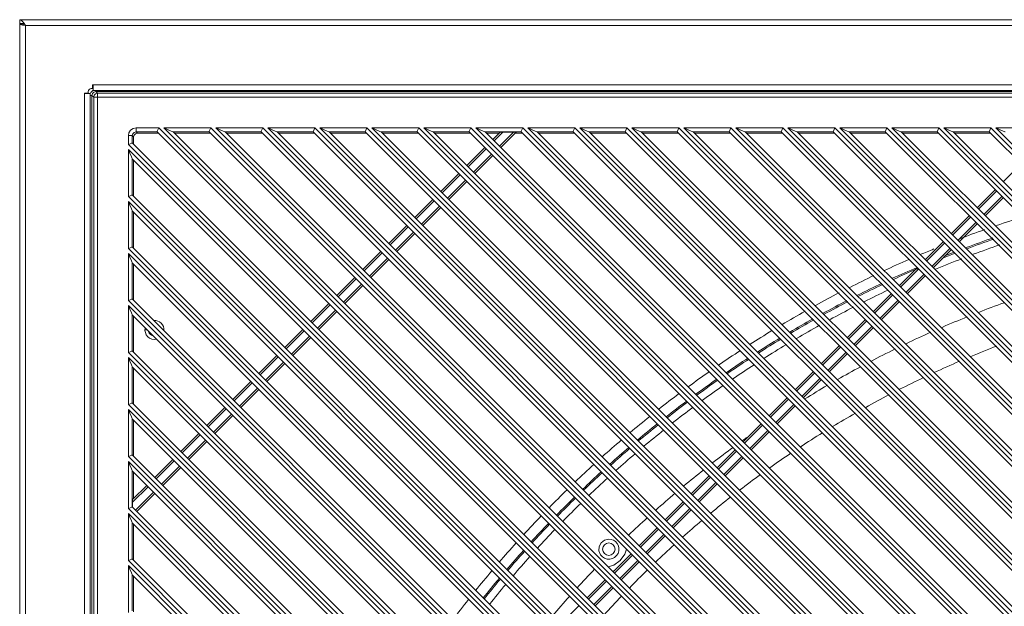
# Model space of a CAD drawing. Units: millimetres. Extents: x 3775 to 7120, y -1732 to 289.
# Drawn here: x 5557 to 5816, y -508 to -353 of the extents above; entities that cross this region are included whole.
import ezdxf

# ---------------------------------------------------------------- set-up
doc = ezdxf.new("R2010")
doc.units = ezdxf.units.MM
doc.layers.add('标注', color=3, linetype='Continuous', lineweight=20)

msp = doc.modelspace()

# ---------------------------------------------------------------- linework, layer by layer
at = {"layer": '标注', "color": 0}
for p, q in [((5557.16, -353.48), (5557.16, -354.48)), ((5557.66, -353.68), (5557.16, -353.48)), ((5557.16, -353.48), (6470.56, -353.48)), ((5557.66, -354.54), (5557.16, -354.48)), ((5558.16, -354.48), (5557.16, -354.48)), ((5557.16, -1006.38), (5557.16, -354.68)), ((5557.16, -354.68), (5558.16, -354.68)), ((5558.16, -354.73), (5557.66, -354.54)), ((5557.91, -354.88), (5558.66, -354.98)), ((5558.16, -354.68), (5558.23, -354.78)), ((5558.21, -354.75), (5558.16, -354.73)), ((5558.66, -1004.88), (5558.66, -354.98)), ((5558.66, -354.98), (6469.06, -354.98)), ((5575.16, -372.74), (5575.16, -372.38)), ((5576.09, -372.31), (5575.85, -372.62)), ((5575.96, -371.58), (5576.32, -371.58)), ((5576.4, -372.07), (5576.09, -372.31)), ((5576.32, -371.58), (5576.32, -370.58)), ((6216.8, -370.58), (5576.32, -370.58)), ((5576.46, -372.08), (5576.46, -370.58)), ((6216.66, -372.08), (5576.46, -372.08)), ((5577.15, -372.37), (5577.15, -372.08)), ((5577.15, -372.37), (5577.6, -372.82)), ((5577.15, -372.37), (6215.97, -372.37)), ((5574.16, -993.22), (5574.16, -372.74)), ((5574.16, -372.74), (5575.16, -372.74)), ((5575.66, -372.88), (5574.16, -372.88)), ((5575.65, -373.38), (5576.15, -373.38)), ((5575.66, -372.88), (5575.66, -993.08)), ((5575.85, -372.62), (5575.7, -372.99)), ((5576.18, -373.12), (5576.15, -373.38)), ((5576.15, -992.57), (5576.15, -373.38)), ((5576.6, -373.82), (5576.15, -373.38)), ((5576.65, -372.5), (5576.44, -372.66)), ((5576.6, -373.82), (5576.6, -992.13)), ((5576.6, -373.82), (6216.53, -373.82)), ((5577.6, -372.82), (5577.1, -372.95)), ((5577.6, -993.13), (5577.6, -372.82)), ((6215.52, -372.82), (5577.6, -372.82)), ((5587.72, -382.93), (5587.72, -381.93)), ((5593.67, -381.93), (5587.72, -381.93)), ((5593.67, -381.93), (6169.01, -957.26)), ((6170.36, -957.26), (5595.02, -381.93)), ((5595.02, -381.93), (5595.97, -382.32)), ((5607.33, -381.93), (5595.02, -381.93)), ((5595.97, -382.32), (5596.95, -382.72)), ((5607.33, -381.93), (6182.67, -957.26)), ((6184.02, -957.26), (5608.68, -381.93)), ((5608.68, -381.93), (5609.63, -382.32)), ((5620.99, -381.93), (5608.68, -381.93)), ((5609.63, -382.32), (5610.61, -382.72)), ((5620.99, -381.93), (6196.33, -957.26)), ((6197.68, -957.26), (5622.34, -381.93)), ((5622.34, -381.93), (5623.29, -382.32)), ((5634.65, -381.93), (5622.34, -381.93)), ((5623.29, -382.32), (5624.27, -382.72)), ((5634.65, -381.93), (6207.42, -954.7)), ((6207.42, -953.35), (5636, -381.93)), ((5636, -381.93), (5636.94, -382.32)), ((5648.31, -381.93), (5636, -381.93)), ((5636.94, -382.32), (5637.93, -382.72)), ((5648.31, -381.93), (6207.42, -941.04)), ((6207.42, -939.69), (5649.66, -381.93)), ((5649.66, -381.93), (5650.6, -382.32)), ((5661.97, -381.93), (5649.66, -381.93)), ((5650.6, -382.32), (5651.59, -382.72)), ((5661.97, -381.93), (6207.42, -927.38)), ((6207.42, -926.03), (5663.32, -381.93)), ((5663.32, -381.93), (5664.26, -382.32)), ((5675.63, -381.93), (5663.32, -381.93)), ((5664.26, -382.32), (5665.25, -382.72)), ((5675.63, -381.93), (6207.42, -913.72)), ((6207.42, -912.37), (5676.98, -381.93)), ((5676.98, -381.93), (5677.92, -382.32)), ((5689.29, -381.93), (5676.98, -381.93)), ((5677.92, -382.32), (5678.91, -382.72)), ((5689.29, -381.93), (6207.42, -900.06)), ((6207.42, -898.71), (5690.64, -381.93)), ((5690.64, -381.93), (5691.58, -382.32)), ((5702.95, -381.93), (5690.64, -381.93)), ((5691.58, -382.32), (5692.57, -382.72)), ((5702.95, -381.93), (6207.42, -886.4)), ((6207.42, -885.05), (5704.3, -381.93)), ((5704.3, -381.93), (5705.24, -382.32)), ((5716.61, -381.93), (5704.3, -381.93)), ((5705.24, -382.32), (5706.23, -382.72)), ((5716.61, -381.93), (6207.42, -872.74)), ((6207.42, -871.39), (5717.96, -381.93)), ((5717.96, -381.93), (5718.9, -382.32)), ((5730.26, -381.93), (5717.96, -381.93)), ((5718.9, -382.32), (5719.89, -382.72)), ((5730.26, -381.93), (6207.42, -859.08)), ((6207.42, -857.73), (5731.62, -381.93)), ((5731.62, -381.93), (5732.56, -382.32)), ((5743.92, -381.93), (5731.62, -381.93)), ((5732.56, -382.32), (5733.54, -382.72)), ((5743.92, -381.93), (6207.42, -845.42)), ((6207.42, -844.07), (5745.28, -381.93)), ((5745.28, -381.93), (5746.22, -382.32)), ((5757.58, -381.93), (5745.28, -381.93)), ((5746.22, -382.32), (5747.2, -382.72)), ((5757.58, -381.93), (6207.42, -831.76)), ((6207.42, -830.41), (5758.93, -381.93)), ((5758.93, -381.93), (5759.88, -382.32)), ((5771.24, -381.93), (5758.93, -381.93)), ((5759.88, -382.32), (5760.86, -382.72)), ((5771.24, -381.93), (6207.42, -818.11)), ((6207.42, -816.75), (5772.59, -381.93)), ((5772.59, -381.93), (5773.54, -382.32)), ((5784.9, -381.93), (5772.59, -381.93)), ((5773.54, -382.32), (5774.52, -382.72)), ((5784.9, -381.93), (6207.42, -804.45)), ((6207.42, -803.09), (5786.25, -381.93)), ((5786.25, -381.93), (5787.2, -382.32)), ((5798.56, -381.93), (5786.25, -381.93)), ((5787.2, -382.32), (5788.18, -382.72)), ((5798.56, -381.93), (6207.42, -790.79)), ((6207.42, -789.43), (5799.91, -381.93)), ((5799.91, -381.93), (5800.86, -382.32)), ((5812.22, -381.93), (5799.91, -381.93)), ((5800.86, -382.32), (5801.84, -382.72)), ((5812.22, -381.93), (6207.42, -777.13)), ((6207.42, -775.78), (5813.57, -381.93)), ((5813.57, -381.93), (5814.51, -382.32)), ((5825.88, -381.93), (5813.57, -381.93)), ((5814.51, -382.32), (5815.5, -382.72)), ((5585.7, -383.94), (5585.7, -386.27)), ((5585.7, -383.94), (5586.71, -383.94)), ((5586.71, -385.85), (5586.71, -383.94)), ((5587.07, -384.29), (5586.71, -383.94)), ((5587.07, -384.29), (5587.07, -386.08)), ((5587.72, -382.93), (5588.07, -383.29)), ((5587.72, -382.93), (5593.25, -382.93)), ((5593.48, -383.29), (5588.07, -383.29)), ((5593.26, -382.93), (6166.58, -956.26)), ((6170.78, -956.26), (5597.45, -382.93)), ((5597.45, -382.93), (5606.91, -382.93)), ((5607.14, -383.29), (5597.81, -383.29)), ((5606.91, -382.93), (6180.24, -956.26)), ((6184.44, -956.26), (5611.11, -382.93)), ((5611.11, -382.93), (5620.57, -382.93)), ((5620.8, -383.29), (5611.47, -383.29)), ((5620.57, -382.93), (6193.9, -956.26)), ((6198.09, -956.26), (5624.77, -382.93)), ((5624.77, -382.93), (5634.23, -382.93)), ((5634.46, -383.29), (5625.13, -383.29)), ((5634.23, -382.93), (6206.42, -955.11)), ((6206.42, -950.92), (5638.43, -382.93)), ((5638.43, -382.93), (5647.89, -382.93)), ((5648.12, -383.29), (5638.79, -383.29)), ((5647.89, -382.93), (6206.42, -941.45)), ((6206.42, -937.26), (5652.09, -382.93)), ((5652.09, -382.93), (5661.55, -382.93)), ((5661.78, -383.29), (5652.45, -383.29)), ((5661.55, -382.93), (6206.42, -927.8)), ((6206.42, -923.6), (5665.75, -382.93)), ((5665.75, -382.93), (5675.21, -382.93)), ((5675.44, -383.29), (5666.1, -383.29)), ((5675.21, -382.93), (6206.42, -914.14)), ((6206.42, -909.94), (5679.41, -382.93)), ((5679.41, -382.93), (5688.87, -382.93)), ((5683.09, -383.29), (5679.76, -383.29)), ((5683.33, -383.05), (5681.43, -384.95)), ((5684.05, -383.04), (5681.78, -385.31)), ((5683.2, -386.73), (5686.9, -383.04)), ((5683.56, -387.08), (5687.59, -383.05)), ((5684.03, -383.04), (5686.87, -383.04)), ((5689.1, -383.29), (5687.36, -383.29)), ((5688.87, -382.93), (6206.42, -900.48)), ((6206.42, -896.28), (5693.07, -382.93)), ((5693.07, -382.93), (5702.53, -382.93)), ((5702.76, -383.29), (5693.42, -383.29)), ((5702.53, -382.93), (6206.42, -886.82)), ((6206.42, -882.62), (5706.73, -382.93)), ((5706.73, -382.93), (5716.19, -382.93)), ((5716.42, -383.29), (5707.08, -383.29)), ((5716.19, -382.93), (6206.42, -873.16)), ((6206.42, -868.96), (5720.39, -382.93)), ((5720.39, -382.93), (5729.85, -382.93)), ((5730.07, -383.29), (5720.74, -383.29)), ((5729.85, -382.93), (6206.42, -859.5)), ((5734.04, -382.93), (5743.51, -382.93)), ((6206.42, -855.3), (5734.05, -382.93)), ((5743.73, -383.29), (5734.4, -383.29)), ((5743.51, -382.93), (6206.42, -845.84)), ((6206.42, -841.64), (5747.7, -382.93)), ((5747.7, -382.93), (5757.17, -382.93)), ((5757.39, -383.29), (5748.06, -383.29)), ((5757.17, -382.93), (6206.42, -832.18)), ((6206.42, -827.98), (5761.36, -382.93)), ((5761.36, -382.93), (5770.83, -382.93)), ((5771.05, -383.29), (5761.72, -383.29)), ((5770.83, -382.93), (6206.42, -818.52)), ((6206.42, -814.32), (5775.02, -382.93)), ((5775.02, -382.93), (5784.48, -382.93)), ((5784.71, -383.29), (5775.38, -383.29)), ((5784.49, -382.93), (6206.42, -804.86)), ((6206.42, -800.66), (5788.68, -382.93)), ((5788.68, -382.93), (5798.14, -382.93)), ((5798.37, -383.29), (5789.04, -383.29)), ((5798.14, -382.93), (6206.42, -791.2)), ((6206.42, -787.01), (5802.34, -382.93)), ((5802.34, -382.93), (5811.8, -382.93)), ((5812.03, -383.29), (5802.7, -383.29)), ((5811.8, -382.93), (6206.42, -777.54)), ((5585.7, -386.27), (5586.58, -385.9)), ((6156.7, -957.26), (5585.7, -386.27)), ((5585.7, -387.62), (5585.7, -399.92)), ((5585.7, -387.62), (5586.09, -388.55)), ((5585.7, -387.62), (6155.35, -957.26)), ((5586.58, -385.9), (5586.71, -385.85)), ((6157.12, -956.26), (5586.71, -385.85)), ((5679.33, -387.05), (5674.6, -391.78)), ((5679.68, -387.4), (5674.95, -392.14)), ((5586.09, -388.55), (5586.49, -389.52)), ((5586.71, -399.51), (5586.71, -390.05)), ((5586.71, -390.05), (6152.92, -956.26)), ((5587.07, -390.4), (5587.07, -399.73)), ((5676.38, -393.56), (5681.11, -388.83)), ((5676.73, -393.91), (5681.46, -389.18)), ((5820.19, -391.32), (5815.46, -396.05)), ((5672.5, -393.88), (5667.77, -398.61)), ((5672.85, -394.23), (5668.12, -398.96)), ((5669.55, -400.39), (5674.28, -395.66)), ((5669.9, -400.74), (5674.63, -396.01)), ((5813.36, -398.15), (5808.63, -402.88)), ((5585.7, -399.92), (5586.58, -399.56)), ((6143.04, -957.26), (5585.7, -399.92)), ((5586.58, -399.56), (5586.71, -399.51)), ((6143.46, -956.26), (5586.71, -399.51)), ((5665.67, -400.71), (5660.94, -405.44)), ((5813.71, -398.5), (5808.98, -403.23)), ((5810.41, -404.66), (5815.14, -399.93)), ((5810.76, -405.01), (5815.49, -400.28)), ((5585.7, -401.28), (5585.7, -413.58)), ((5585.7, -401.28), (5586.09, -402.21)), ((5585.7, -401.28), (6141.69, -957.26)), ((5586.09, -402.21), (5586.49, -403.18)), ((5666.02, -401.06), (5661.29, -405.79)), ((5662.72, -407.22), (5667.45, -402.49)), ((5663.07, -407.57), (5667.8, -402.84)), ((5586.71, -413.17), (5586.71, -403.7)), ((5586.71, -403.71), (6139.26, -956.26)), ((5587.07, -404.06), (5587.07, -413.39)), ((5806.53, -404.98), (5801.8, -409.71)), ((5806.89, -405.33), (5802.15, -410.06)), ((5658.84, -407.54), (5654.11, -412.27)), ((5659.19, -407.89), (5654.46, -412.62)), ((5803.58, -411.49), (5808.31, -406.76)), ((5803.93, -411.84), (5808.66, -407.11)), ((5655.89, -414.05), (5660.62, -409.32)), ((5656.24, -414.4), (5660.97, -409.67)), ((5585.7, -413.58), (5586.58, -413.22)), ((6129.38, -957.26), (5585.7, -413.58)), ((5586.58, -413.22), (5586.71, -413.17)), ((6129.8, -956.26), (5586.71, -413.17)), ((5799.7, -411.81), (5794.97, -416.54)), ((5800.06, -412.16), (5795.32, -416.89)), ((5796.75, -418.32), (5801.48, -413.58)), ((5585.7, -414.94), (5585.7, -427.24)), ((5585.7, -414.94), (5586.09, -415.86)), ((5585.7, -414.94), (6128.03, -957.26)), ((5586.09, -415.86), (5586.49, -416.84)), ((5652.01, -414.37), (5647.28, -419.1)), ((5652.36, -414.72), (5647.63, -419.45)), ((5649.06, -420.88), (5653.79, -416.15)), ((5797.1, -418.67), (5801.83, -413.94)), ((5586.71, -426.83), (5586.71, -417.36)), ((5586.71, -417.36), (6125.6, -956.26)), ((5587.07, -417.72), (5587.07, -427.05)), ((5649.41, -421.23), (5654.14, -416.5)), ((5792.87, -418.64), (5788.14, -423.37)), ((5645.18, -421.2), (5640.45, -425.93)), ((5793.23, -418.99), (5788.5, -423.72)), ((5789.92, -425.15), (5794.65, -420.41)), ((5790.27, -425.5), (5795, -420.77)), ((5645.54, -421.55), (5640.8, -426.28)), ((5642.23, -427.71), (5646.96, -422.98)), ((5642.58, -428.06), (5647.31, -423.33)), ((5786.04, -425.47), (5781.31, -430.2)), ((5786.4, -425.82), (5781.67, -430.55)), ((5585.7, -427.24), (5586.58, -426.88)), ((6115.72, -957.26), (5585.7, -427.24)), ((5585.7, -428.59), (5585.7, -440.9)), ((5585.7, -428.59), (5586.09, -429.52)), ((5585.7, -428.59), (6114.37, -957.26)), ((5586.58, -426.88), (5586.71, -426.83)), ((6116.14, -956.26), (5586.71, -426.83)), ((5638.35, -428.03), (5633.62, -432.76)), ((5638.71, -428.38), (5633.97, -433.11)), ((5783.09, -431.97), (5787.82, -427.24)), ((5783.44, -432.33), (5788.17, -427.6)), ((5586.09, -429.52), (5586.49, -430.5)), ((5586.71, -440.49), (5586.71, -431.02)), ((5586.71, -431.02), (6111.94, -956.26)), ((5587.07, -431.38), (5587.07, -440.71)), ((5635.4, -434.54), (5640.13, -429.81)), ((5635.75, -434.89), (5640.48, -430.16)), ((5779.21, -432.3), (5774.48, -437.03)), ((5779.57, -432.65), (5774.84, -437.38)), ((5776.26, -438.8), (5780.99, -434.07)), ((5776.61, -439.16), (5781.35, -434.43)), ((5590.06, -434.98), (5590.66, -434.98)), ((5595.06, -434.98), (5594.86, -434.98)), ((5631.52, -434.86), (5626.79, -439.59)), ((5631.88, -435.21), (5627.15, -439.94)), ((5628.57, -441.37), (5633.3, -436.63)), ((5628.92, -441.72), (5633.65, -436.99)), ((5772.38, -439.12), (5767.65, -443.86)), ((5772.74, -439.48), (5768.01, -444.21)), ((5585.7, -440.9), (5586.58, -440.54)), ((6102.06, -957.26), (5585.7, -440.9)), ((5586.58, -440.54), (5586.71, -440.49)), ((6102.48, -956.26), (5586.71, -440.49)), ((5624.69, -441.69), (5619.96, -446.42)), ((5625.05, -442.04), (5620.32, -446.77)), ((5769.43, -445.63), (5774.16, -440.9)), ((5769.78, -445.99), (5774.52, -441.26)), ((5585.7, -442.25), (5585.7, -454.56)), ((5585.7, -442.25), (5586.09, -443.18)), ((5585.7, -442.25), (6100.71, -957.26)), ((5586.09, -443.18), (5586.49, -444.16)), ((5586.71, -454.14), (5586.71, -444.68)), ((5586.71, -444.68), (6098.28, -956.26)), ((5621.74, -448.2), (5626.47, -443.46)), ((5622.09, -448.55), (5626.82, -443.82)), ((5587.07, -445.04), (5587.07, -454.37)), ((5765.55, -445.95), (5760.82, -450.69)), ((5765.91, -446.31), (5761.18, -451.04)), ((5617.86, -448.52), (5613.13, -453.25)), ((5618.22, -448.87), (5613.49, -453.6)), ((5762.6, -452.46), (5767.33, -447.73)), ((5762.96, -452.82), (5767.69, -448.09)), ((5614.91, -455.02), (5619.64, -450.29)), ((5615.26, -455.38), (5620, -450.65)), ((5585.7, -454.56), (5586.58, -454.2)), ((6088.4, -957.26), (5585.7, -454.56)), ((5586.58, -454.2), (5586.71, -454.15)), ((6088.82, -956.26), (5586.71, -454.15)), ((5758.72, -452.78), (5753.99, -457.51)), ((5759.08, -453.14), (5754.35, -457.87)), ((5755.77, -459.29), (5760.5, -454.56)), ((5756.13, -459.65), (5760.86, -454.92)), ((5585.7, -455.91), (5585.7, -468.22)), ((5585.7, -455.91), (5586.09, -456.84)), ((5585.7, -455.91), (6087.05, -957.26)), ((5586.09, -456.84), (5586.49, -457.82)), ((5611.03, -455.35), (5606.3, -460.08)), ((5611.39, -455.7), (5606.66, -460.43)), ((5608.08, -461.85), (5612.81, -457.12)), ((5608.43, -462.21), (5613.17, -457.48)), ((5586.71, -467.8), (5586.71, -458.34)), ((5586.71, -458.34), (6084.62, -956.26)), ((5587.07, -458.7), (5587.07, -468.03)), ((5751.89, -459.61), (5747.16, -464.34)), ((5752.25, -459.97), (5747.52, -464.7)), ((5604.2, -462.17), (5599.47, -466.91)), ((5604.56, -462.53), (5599.83, -467.26)), ((5748.94, -466.12), (5753.67, -461.39)), ((5749.3, -466.48), (5754.03, -461.75)), ((5601.25, -468.68), (5605.98, -463.95)), ((5601.61, -469.04), (5606.34, -464.31)), ((5585.7, -468.22), (5586.58, -467.86)), ((5586.58, -467.86), (5586.71, -467.81)), ((6075.16, -956.26), (5586.71, -467.8)), ((5745.06, -466.44), (5740.33, -471.17)), ((5745.42, -466.8), (5740.69, -471.53)), ((6074.75, -957.26), (5585.7, -468.22)), ((5585.7, -469.57), (5585.7, -481.88)), ((5585.7, -469.57), (5586.09, -470.5)), ((5585.7, -469.57), (6073.39, -957.26)), ((5586.09, -470.5), (5586.49, -471.48)), ((5597.37, -469), (5592.64, -473.74)), ((5597.73, -469.36), (5593, -474.09)), ((5742.11, -472.95), (5746.84, -468.22)), ((5742.47, -473.31), (5747.2, -468.58)), ((5586.71, -481.46), (5586.71, -472)), ((5586.71, -472), (6070.96, -956.26)), ((5587.07, -472.36), (5587.07, -479.33)), ((5594.42, -475.51), (5599.15, -470.78)), ((5594.78, -475.87), (5599.51, -471.14)), ((5590.54, -475.83), (5586.83, -479.55)), ((5738.23, -473.27), (5733.5, -478)), ((5738.59, -473.63), (5733.86, -478.36)), ((5735.28, -479.78), (5740.01, -475.05)), ((5735.64, -480.14), (5740.37, -475.41)), ((5590.9, -476.19), (5586.82, -480.27)), ((5587.59, -482.34), (5592.32, -477.61)), ((5587.95, -482.7), (5592.68, -477.97)), ((5586.82, -481.57), (5586.82, -480.25)), ((5731.4, -480.1), (5726.67, -484.83)), ((5731.76, -480.46), (5727.03, -485.19)), ((5585.7, -481.88), (5586.58, -481.52)), ((6061.09, -957.26), (5585.7, -481.88)), ((5585.7, -483.23), (5585.7, -495.54)), ((5585.7, -483.23), (5586.09, -484.16)), ((5585.7, -483.23), (6059.73, -957.26)), ((5586.58, -481.52), (5586.71, -481.47)), ((6061.5, -956.26), (5586.71, -481.46)), ((5728.45, -486.61), (5733.18, -481.88)), ((5728.81, -486.97), (5733.54, -482.24)), ((5586.09, -484.16), (5586.49, -485.14)), ((5586.71, -495.12), (5586.71, -485.66)), ((5586.71, -485.66), (6057.3, -956.26)), ((5587.07, -486.02), (5587.07, -495.35)), ((5724.57, -486.93), (5719.84, -491.66)), ((5724.93, -487.29), (5720.2, -492.02)), ((5721.62, -493.44), (5726.35, -488.71)), ((5709.87, -490.88), (5709.34, -491.9)), ((5721.98, -493.8), (5726.71, -489.07)), ((5709.34, -491.9), (5709.3, -493.05)), ((5709.3, -493.05), (5709.74, -494.1)), ((5717.74, -493.76), (5713.01, -498.49)), ((5716.52, -492.54), (5716.1, -493.87)), ((5585.7, -495.54), (5586.58, -495.18)), ((6047.43, -957.26), (5585.7, -495.54)), ((5586.58, -495.18), (5586.71, -495.13)), ((6047.84, -956.26), (5586.71, -495.12)), ((5718.1, -494.12), (5713.37, -498.85)), ((5714.79, -500.27), (5719.52, -495.54)), ((5715.15, -500.63), (5719.88, -495.9)), ((5585.7, -496.89), (5585.7, -509.2)), ((5585.7, -496.89), (5586.09, -497.82)), ((5585.7, -496.89), (6046.07, -957.26)), ((5586.09, -497.82), (5586.49, -498.8)), ((5713.21, -496.77), (5711.75, -497.23)), ((5713.32, -498.19), (5712.85, -498.32)), ((5586.71, -508.78), (5586.71, -499.32)), ((5586.71, -499.32), (6043.65, -956.26)), ((5587.07, -499.68), (5587.07, -509.01)), ((5710.91, -500.59), (5706.18, -505.32)), ((5711.27, -500.95), (5706.54, -505.68)), ((5707.96, -507.1), (5712.69, -502.37)), ((5708.32, -507.46), (5713.05, -502.73)), ((5704.09, -507.42), (5699.35, -512.15))]:
    msp.add_line(p, q, dxfattribs=at)
for points in [[(5558.66, -354.98), (5558.16, -354.23), (5557.66, -353.68)], [(5557.16, -354.68), (5557.36, -354.78), (5557.91, -354.88)], [(5577.15, -372.37), (5576.89, -372.4), (5576.65, -372.5)], [(5576.44, -372.66), (5576.28, -372.87), (5576.18, -373.12)], [(5577.1, -372.95), (5576.73, -373.32), (5576.6, -373.82)], [(5587.72, -381.93), (5586.94, -382.08), (5586.29, -382.52), (5585.85, -383.17), (5585.7, -383.94)], [(5593.26, -382.93), (5593.31, -382.8), (5593.67, -381.93)], [(5596.95, -382.72), (5597.17, -382.81), (5597.38, -382.9), (5597.44, -382.93)], [(5606.92, -382.93), (5606.97, -382.8), (5607.33, -381.93)], [(5610.61, -382.72), (5610.83, -382.81), (5611.03, -382.9), (5611.1, -382.93)], [(5620.58, -382.93), (5620.63, -382.8), (5620.99, -381.93)], [(5624.27, -382.72), (5624.49, -382.81), (5624.69, -382.9), (5624.76, -382.93)], [(5634.24, -382.93), (5634.29, -382.8), (5634.65, -381.93)], [(5637.93, -382.72), (5638.15, -382.81), (5638.35, -382.9), (5638.42, -382.93)], [(5647.89, -382.93), (5647.95, -382.8), (5648.31, -381.93)], [(5651.59, -382.72), (5651.8, -382.81), (5652.01, -382.9), (5652.08, -382.93)], [(5661.55, -382.93), (5661.6, -382.8), (5661.97, -381.93)], [(5665.25, -382.72), (5665.46, -382.81), (5665.67, -382.9), (5665.74, -382.93)], [(5675.21, -382.93), (5675.26, -382.8), (5675.63, -381.93)], [(5678.91, -382.72), (5679.12, -382.81), (5679.33, -382.9), (5679.4, -382.93)], [(5688.87, -382.93), (5688.92, -382.8), (5689.29, -381.93)], [(5692.57, -382.72), (5692.78, -382.81), (5692.99, -382.9), (5693.06, -382.93)], [(5702.53, -382.93), (5702.58, -382.8), (5702.95, -381.93)], [(5706.23, -382.72), (5706.44, -382.81), (5706.65, -382.9), (5706.72, -382.93)], [(5716.19, -382.93), (5716.24, -382.8), (5716.61, -381.93)], [(5719.89, -382.72), (5720.1, -382.81), (5720.31, -382.9), (5720.38, -382.93)], [(5729.85, -382.93), (5729.9, -382.8), (5730.26, -381.93)], [(5733.54, -382.72), (5733.76, -382.81), (5733.97, -382.9), (5734.04, -382.93)], [(5743.51, -382.93), (5743.56, -382.8), (5743.92, -381.93)], [(5747.2, -382.72), (5747.42, -382.81), (5747.63, -382.9), (5747.7, -382.93)], [(5757.17, -382.93), (5757.22, -382.8), (5757.58, -381.93)], [(5760.86, -382.72), (5761.08, -382.81), (5761.29, -382.9), (5761.36, -382.93)], [(5770.83, -382.93), (5770.88, -382.8), (5771.24, -381.93)], [(5774.52, -382.72), (5774.74, -382.81), (5774.95, -382.9), (5775.02, -382.93)], [(5784.49, -382.93), (5784.54, -382.8), (5784.9, -381.93)], [(5788.18, -382.72), (5788.4, -382.81), (5788.61, -382.9), (5788.67, -382.93)], [(5798.15, -382.93), (5798.2, -382.8), (5798.56, -381.93)], [(5801.84, -382.72), (5802.06, -382.81), (5802.26, -382.9), (5802.33, -382.93)], [(5811.81, -382.93), (5811.86, -382.8), (5812.22, -381.93)], [(5815.5, -382.72), (5815.72, -382.81), (5815.92, -382.9), (5815.99, -382.93)], [(5587.72, -382.93), (5587.21, -383.07), (5586.84, -383.43), (5586.71, -383.94)], [(5588.07, -383.29), (5587.58, -383.42), (5587.19, -383.8), (5587.07, -384.29)], [(5684.03, -383.04), (5683.68, -383.04), (5683.42, -383.04), (5683.33, -383.05)], [(5687.59, -383.05), (5687.49, -383.04), (5687.22, -383.04), (5686.87, -383.04)], [(5586.49, -389.52), (5586.58, -389.74), (5586.67, -389.96), (5586.72, -390.05)], [(5586.49, -403.18), (5586.58, -403.4), (5586.67, -403.61), (5586.72, -403.71)], [(5586.49, -416.84), (5586.58, -417.06), (5586.67, -417.27), (5586.72, -417.37)], [(5586.49, -430.5), (5586.58, -430.72), (5586.67, -430.93), (5586.72, -431.03)], [(5586.49, -444.16), (5586.58, -444.38), (5586.67, -444.59), (5586.72, -444.69)], [(5586.49, -457.82), (5586.58, -458.04), (5586.67, -458.25), (5586.72, -458.35)], [(5586.49, -471.48), (5586.58, -471.7), (5586.67, -471.91), (5586.72, -472.01)], [(5586.83, -479.55), (5586.82, -479.65), (5586.82, -479.91), (5586.82, -480.25)], [(5586.49, -485.14), (5586.58, -485.36), (5586.67, -485.57), (5586.72, -485.67)], [(5711.91, -489.93), (5710.79, -490.18), (5709.87, -490.88)], [(5716.1, -493.87), (5714.91, -495.59), (5713.21, -496.77)], [(5586.49, -498.8), (5586.58, -499.02), (5586.67, -499.23), (5586.72, -499.33)]]:
    msp.add_lwpolyline(points, dxfattribs=at)
msp.add_circle((5711.91, -492.58), 1.65, dxfattribs=at)
for centre, radius, start, end in [((5558.66, -354.98), 1.5, 160.6931, 168), ((5575.96, -372.38), 0.8, 90, 180), ((5910.6, -691.28), 299.81, 107.4365, 108.8549), ((5910.6, -691.28), 299.81, 109.4845, 110.8631), ((5910.6, -691.28), 297.05, 109.234, 110.6739), ((5910.6, -691.28), 296.69, 109.2005, 110.6421), ((5910.6, -691.28), 299.81, 112.2098, 112.9459), ((5910.6, -691.28), 294.73, 109.0131, 110.4462), ((5910.6, -691.28), 294.73, 111.082, 112.5144), ((5910.6, -691.28), 296.69, 111.2816, 112.0221), ((5910.6, -691.28), 297.05, 111.3126, 111.8781), ((5910.6, -691.28), 299.81, 113.5702, 114.9117), ((5910.6, -691.28), 297.05, 113.3442, 114.7079), ((5910.6, -691.28), 296.69, 113.3523, 114.6826), ((5910.6, -691.28), 299.81, 115.5073, 116.8504), ((5910.6, -691.28), 297.05, 115.3129, 116.6767), ((5910.6, -691.28), 296.69, 115.2883, 116.6537), ((5910.6, -691.28), 299.81, 117.4464, 118.7894), ((5910.6, -691.28), 294.73, 115.1765, 116.5324), ((5910.6, -691.28), 297.05, 117.2817, 118.6455), ((5910.6, -691.28), 296.69, 117.2595, 118.6249), ((5910.6, -691.28), 294.73, 117.1346, 118.4933), ((5910.6, -691.28), 280, 109.8024, 111.2741), ((5910.6, -691.28), 299.81, 119.3848, 120.7258), ((5910.6, -691.28), 280, 111.9257, 113.3961), ((5592.56, -434.98), 2.5, 168.1156, 282.411), ((5592.56, -434.98), 2.5, 355.8751, 93.3084), ((5910.6, -691.28), 297.05, 119.2504, 120.593), ((5910.6, -691.28), 296.69, 119.2306, 120.5755), ((5910.6, -691.28), 294.73, 119.0961, 120.4544), ((5592.56, -434.98), 1.6, 195.4165, 254.5835), ((5910.6, -691.28), 299.81, 121.32, 122.6167), ((5910.6, -691.28), 280, 114.0487, 115.5196), ((5910.6, -691.28), 297.05, 121.1771, 122.4938), ((5910.6, -691.28), 296.69, 121.1603, 122.4785), ((5910.6, -691.28), 294.73, 121.0564, 122.4112), ((5910.6, -691.28), 270, 111.001, 112.5631), ((5910.6, -691.28), 299.81, 123.1925, 124.492), ((5910.6, -691.28), 280, 116.1716, 117.6389), ((5910.6, -691.28), 297.05, 123.0779, 124.3946), ((5910.6, -691.28), 296.69, 123.0634, 124.3816), ((5910.6, -691.28), 294.73, 123.0028, 124.3162), ((5910.6, -691.28), 280, 118.2704, 119.676), ((5910.6, -691.28), 270, 113.2561, 114.8041), ((5910.6, -691.28), 299.81, 125.0689, 126.3693), ((5910.6, -691.28), 297.05, 124.9787, 126.2954), ((5910.6, -691.28), 296.69, 124.9665, 126.2847), ((5910.6, -691.28), 294.73, 124.8997, 126.2164), ((5910.6, -691.28), 280, 120.3004, 121.7094), ((5910.6, -691.28), 270, 115.4611, 116.942), ((5910.6, -691.28), 299.81, 126.9459, 128.2441), ((5910.6, -691.28), 270, 117.599, 119.08), ((5910.6, -691.28), 297.05, 126.8795, 128.1843), ((5910.6, -691.28), 296.69, 126.8696, 128.1761), ((5910.6, -691.28), 299.81, 128.819, 130.1016), ((5910.6, -691.28), 294.73, 126.8008, 128.1179), ((5910.6, -691.28), 270, 119.737, 121.218), ((5910.6, -691.28), 297.05, 128.7584, 130.0526), ((5910.6, -691.28), 296.69, 128.7509, 130.0466), ((5910.6, -691.28), 294.73, 128.7019, 130.0165), ((5910.6, -691.28), 270, 121.8749, 123.3367), ((5910.6, -691.28), 299.81, 130.6693, 131.9505), ((5910.6, -691.28), 280, 125.4803, 125.7579), ((5910.6, -691.28), 297.05, 130.6267, 131.9209), ((5910.6, -691.28), 296.69, 130.6214, 131.9171), ((5910.6, -691.28), 294.73, 130.5988, 131.9006), ((5910.6, -691.28), 280, 126.3707, 127.7309), ((5910.6, -691.28), 270, 123.9735, 125.4091), ((5910.6, -691.28), 299.81, 132.5192, 133.8015), ((5910.6, -691.28), 297.05, 132.495, 133.7891), ((5910.6, -691.28), 296.69, 132.4919, 133.7877), ((5910.6, -691.28), 280, 128.3625, 129.7361), ((5910.6, -691.28), 270, 126.0459, 127.4815), ((5910.6, -691.28), 294.73, 132.4776, 133.7802), ((5910.6, -691.28), 299.81, 134.3701, 135.6508), ((5910.6, -691.28), 280, 130.3461, 131.7234), ((5910.6, -691.28), 297.05, 134.3632, 135.6574), ((5910.6, -691.28), 296.69, 134.3625, 135.6582), ((5910.6, -691.28), 294.73, 134.3585, 135.6624), ((5910.6, -691.28), 270, 128.1184, 129.554), ((5910.6, -691.28), 299.81, 136.2181, 137.4977), ((5910.6, -691.28), 297.05, 136.2315, 137.5257), ((5910.6, -691.28), 296.69, 136.233, 137.5288), ((5910.6, -691.28), 280, 132.3355, 133.7181), ((5910.6, -691.28), 270, 130.1908, 131.6191), ((5910.6, -691.28), 294.73, 136.2407, 137.5432), ((5910.6, -691.28), 299.81, 138.0677, 139.3544), ((5711.91, -492.58), 2.65, 215.1, 35.1031), ((5711.91, -492.58), 2.65, 35.1031, 90.0052), ((5910.6, -691.28), 297.05, 138.0998, 139.394), ((5910.6, -691.28), 296.69, 138.1036, 139.3993), ((5910.6, -691.28), 270, 132.2495, 133.6705), ((5910.6, -691.28), 294.73, 138.1202, 139.4222), ((5910.6, -691.28), 299.81, 139.9257, 141.2141), ((5910.6, -691.28), 280, 136.3038, 137.6839), ((5910.6, -691.28), 270, 134.3009, 135.7218), ((5910.6, -691.28), 297.05, 139.9681, 141.2623), ((5910.6, -691.28), 296.69, 139.9741, 141.2698), ((5910.6, -691.28), 294.73, 140.0044, 141.3192), ((5910.6, -691.28), 299.81, 141.7855, 143.0728), ((5910.6, -691.28), 280, 138.295, 139.6706), ((5910.6, -691.28), 270, 136.3522, 137.7732)]:
    msp.add_arc(centre, radius, start, end, dxfattribs=at)

doc.saveas('drawing.dxf')
